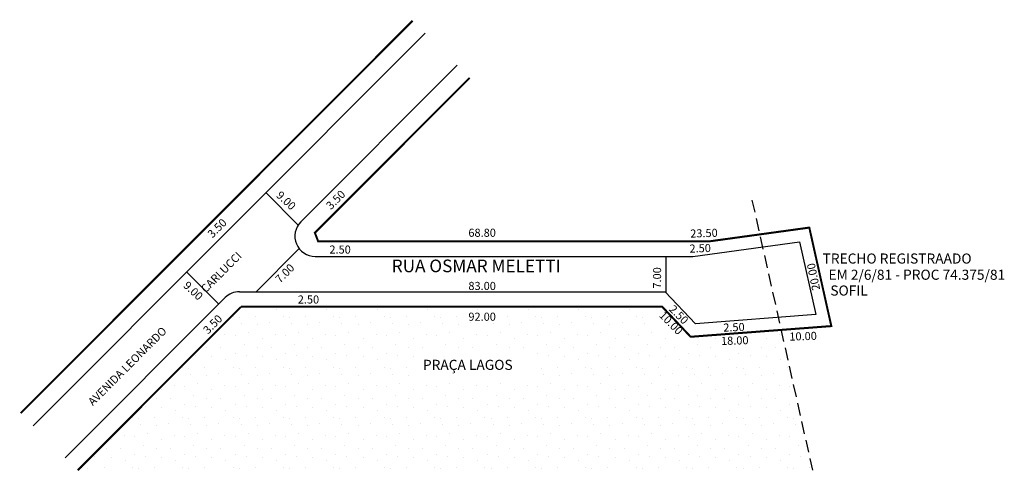
# Model space of a CAD drawing. Extents: x -3 to 192, y -10 to 79.
import ezdxf

# ---------------------------------------------------------------- set-up
doc = ezdxf.new("R2010")
doc.units = 0
doc.header["$MEASUREMENT"] = 0
doc.linetypes.add('HIDDEN', pattern=[0.375, 0.25, -0.125])
doc.layers.get('0').update_dxf_attribs({"linetype": 'CONTINUOUS'})

msp = doc.modelspace()

# ---------------------------------------------------------------- hatches: boundary and pattern name
h = msp.add_hatch()
h.set_pattern_fill('STIPPLE', color=256, scale=10, style=0)
h.set_pattern_definition([(0, (0.4, 0.2), (0, 10), [0, -10]), (0, (3.6, 0.4), (0, 10), [0, -10]), (0, (1.8, 2.6), (0, 10), [0, -10]), (0, (4, 4.2), (0, 10), [0, -10]), (0, (1.4, 4.8), (0, 10), [0, -10]), (0, (2.2, 7.2), (0, 10), [0, -10]), (0, (0.8, 9), (0, 10), [0, -10]), (0, (4, 8.8), (0, 10), [0, -10]), (0, (6.4, 9.2), (0, 10), [0, -10]), (0, (7.6, 6.8), (0, 10), [0, -10]), (0, (9.6, 6.6), (0, 10), [0, -10]), (0, (9.6, 3), (0, 10), [0, -10]), (0, (7.8, 1.8), (0, 10), [0, -10]), (0, (5, 2.4), (0, 10), [0, -10]), (0, (6.8, 4.2), (0, 10), [0, -10]), (0, (5, 6), (0, 10), [0, -10]), (0, (9.2, 0.4), (0, 10), [0, -10])])
h.paths.add_polyline_path([(76.39, 12.34), (76.39, 8.68), (98.73, 8.68), (98.73, 12.34)], flags=8)
h.paths.add_polyline_path([(34.46, 16.02), (8.38, -10.06), (154.19, -10.06), (147.95, 17.76), (141.85, 17.3), (141.88, 16.39), (141.87, 16.39), (141.96, 13.76), (135.71, 13.55), (135.61, 16.75), (136.14, 16.77), (136.14, 16.87), (130.01, 16.4), (129.86, 16.56), (127.86, 14.57), (122.5, 19.93), (124.64, 22.07), (124.39, 22.34), (40.78, 22.34), (38.32, 19.88), (38.66, 19.53), (34.81, 15.68)])
h.paths.add_polyline_path([(85.51, 21.58), (92.17, 21.58), (92.17, 19.18), (85.51, 19.18)], flags=24)
h.paths.add_polyline_path([(75.84, 13.71), (99.44, 13.71), (99.44, 8.43), (75.84, 8.43)], flags=0)

# ---------------------------------------------------------------- linework, layer by layer
for p, q in [((-0.45, -1.22), (77.33, 76.57)), ((52.65, 39.16), (83.69, 70.2)), ((43.26, 47.45), (43.11, 47.59)), ((52.15, 38.55), (45.73, 44.97)), ((130.45, 32.34), (151.62, 35.25)), ((151.62, 35.25), (154.86, 20.8)), ((43.78, 25.34), (52.32, 33.88)), ((55.48, 32.34), (130.45, 32.34)), ((125.08, 32.34), (125.08, 25.25)), ((36.37, 22.88), (30.01, 29.24)), ((5.91, -7.58), (37.65, 24.16)), ((40.48, 25.34), (124.99, 25.34)), ((131.01, 18.98), (124.99, 25.34)), ((154.86, 20.8), (131.01, 18.98))]:
    msp.add_line(p, q)
at = {"linetype": 'HIDDEN', "ltscale": 10}
msp.add_line((142.18, 43.51), (154.19, -10.06), dxfattribs=at)
at = {"const_width": 0.4}
for points in [[(-2.93, 1.26), (74.85, 79.04)], [(40.78, 22.34), (124.39, 22.34), (130.01, 16.4), (157.93, 18.52), (153.56, 38.04), (133.91, 35.34), (56.09, 35.34), (55.45, 37.01), (86.17, 67.73)], [(8.38, -10.06), (40.78, 22.34)]]:
    msp.add_lwpolyline(points, dxfattribs=at)
for centre, start, end in [((55.48, 36.34), 135, 270), ((40.48, 21.34), 90, 135)]:
    msp.add_arc(centre, 4, start, end)

# ---------------------------------------------------------------- texts
for s, rotation, p in [('9.00', 317.0836, (47.64, 44.26)), ('3.50', 45, (58.64, 41.49)), ('3.50', 45, (35.11, 35.86)), ('23.50', 1.8779, (129.96, 36.05)), ('AVENIDA LEONARDO                      CARLUCCI', 45, (11.4, 2.61)), ('2.50', 1.8779, (129.81, 33.07)), ('7.00', 45, (48.54, 26.91)), ('7.00', 90, (124.15, 25.95)), ('20.00', 101.7263, (155.73, 25.78)), ('9.00', 317.0836, (29.21, 26.38)), ('2.50', 315, (125.6, 21.73)), ('3.50', 45, (34.24, 16.81)), ('10.00', 315, (123.63, 20.5)), ('2.50', 1.8779, (136.52, 17.42)), ('18.00', 1.8779, (136.07, 14.76)), ('10.00', 1.8779, (149.63, 15.63))]:
    msp.add_text(s, height=1.6, rotation=rotation).set_placement(p)
for s, height, p in [('68.80', 1.6, (85.91, 36.22)), ('2.50', 1.6, (58.33, 32.89)), ('RUA OSMAR MELETTI', 2.5, (70.7, 29.2)), ('TRECHO REGISTRAADO', 2, (156.2, 30.91)), ('EM 2/6/81 - PROC 74.375/81', 2, (157.37, 27.7)), ('83.00', 1.6, (85.91, 25.68)), ('SOFIL', 2, (157.74, 24.57)), ('2.50', 1.6, (52.05, 22.99)), ('92.00', 1.6, (85.91, 19.58)), ('PRAÇA LAGOS', 2, (76.89, 9.84))]:
    msp.add_text(s, height=height).set_placement(p)

doc.saveas('drawing.dxf')
